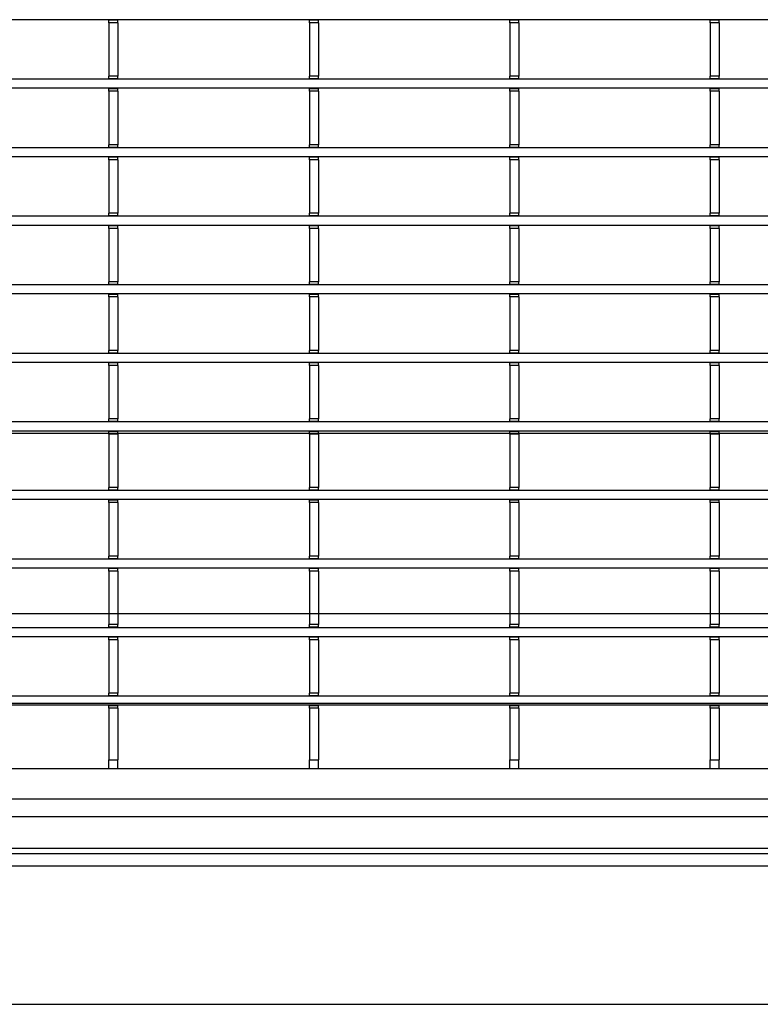
# Model space of a CAD drawing. Units: millimetres. Extents: x 1872 to 98743, y -25804 to 21589.
# Drawn here: x 4172 to 4295, y -2392 to -2228 of the extents above; entities that cross this region are included whole.
import ezdxf

# ---------------------------------------------------------------- set-up
doc = ezdxf.new("R2010")
doc.units = ezdxf.units.MM
doc.header["$LTSCALE"] = 50
doc.layers.add('376130', color=7, linetype='Continuous')
doc.layers.add('377245', color=7, linetype='Continuous')

# ---------------------------------------------------------------- blocks, each defined once
blk = doc.blocks.new('1074578-M_001_Top_view')
for p, q in [((540.5, -487.45), (-540.5, -487.45)), ((215.7, -487.53), (215.7, -487.45)), ((217.2, -487.53), (215.7, -487.53)), ((215.7, -487.95), (215.7, -487.53)), ((217.2, -487.53), (217.2, -487.45)), ((217.2, -487.95), (217.2, -487.53)), ((249, -487.53), (249, -487.45)), ((250.5, -487.53), (249, -487.53)), ((249, -487.95), (249, -487.53)), ((250.5, -487.53), (250.5, -487.45)), ((250.5, -487.95), (250.5, -487.53)), ((282.3, -487.53), (282.3, -487.45)), ((283.8, -487.53), (282.3, -487.53)), ((282.3, -487.95), (282.3, -487.53)), ((283.8, -487.53), (283.8, -487.45)), ((283.8, -487.95), (283.8, -487.53)), ((315.6, -487.53), (315.6, -487.45)), ((317.1, -487.53), (315.6, -487.53)), ((315.6, -487.95), (315.6, -487.53)), ((317.1, -487.53), (317.1, -487.45)), ((317.1, -487.95), (317.1, -487.53)), ((217.2, -487.95), (215.7, -487.95)), ((215.7, -487.95), (215.7, -496.85)), ((217.2, -487.95), (217.2, -496.85)), ((250.5, -487.95), (249, -487.95)), ((249, -487.95), (249, -496.85)), ((250.5, -487.95), (250.5, -496.85)), ((283.8, -487.95), (282.3, -487.95)), ((282.3, -487.95), (282.3, -496.85)), ((283.8, -487.95), (283.8, -496.85)), ((317.1, -487.95), (315.6, -487.95)), ((315.6, -487.95), (315.6, -496.85)), ((317.1, -487.95), (317.1, -496.85)), ((540.5, -497.35), (-540.5, -497.35)), ((217.2, -496.85), (215.7, -496.85)), ((215.7, -497.28), (215.7, -496.85)), ((217.2, -497.28), (215.7, -497.28)), ((215.7, -497.35), (215.7, -497.28)), ((217.2, -497.28), (217.2, -496.85)), ((217.2, -497.35), (217.2, -497.28)), ((250.5, -496.85), (249, -496.85)), ((249, -497.28), (249, -496.85)), ((250.5, -497.28), (249, -497.28)), ((249, -497.35), (249, -497.28)), ((250.5, -497.28), (250.5, -496.85)), ((250.5, -497.35), (250.5, -497.28)), ((283.8, -496.85), (282.3, -496.85)), ((282.3, -497.28), (282.3, -496.85)), ((283.8, -497.28), (282.3, -497.28)), ((282.3, -497.35), (282.3, -497.28)), ((283.8, -497.28), (283.8, -496.85)), ((283.8, -497.35), (283.8, -497.28)), ((317.1, -496.85), (315.6, -496.85)), ((315.6, -497.28), (315.6, -496.85)), ((317.1, -497.28), (315.6, -497.28)), ((315.6, -497.35), (315.6, -497.28)), ((317.1, -497.28), (317.1, -496.85)), ((317.1, -497.35), (317.1, -497.28)), ((540.5, -498.85), (-540.5, -498.85)), ((215.7, -498.93), (215.7, -498.85)), ((217.2, -498.93), (215.7, -498.93)), ((215.7, -499.35), (215.7, -498.93)), ((217.2, -499.35), (215.7, -499.35)), ((215.7, -499.35), (215.7, -508.25)), ((217.2, -498.93), (217.2, -498.85)), ((217.2, -499.35), (217.2, -498.93)), ((217.2, -499.35), (217.2, -508.25)), ((249, -498.93), (249, -498.85)), ((250.5, -498.93), (249, -498.93)), ((249, -499.35), (249, -498.93)), ((250.5, -499.35), (249, -499.35)), ((249, -499.35), (249, -508.25)), ((250.5, -498.93), (250.5, -498.85)), ((250.5, -499.35), (250.5, -498.93)), ((250.5, -499.35), (250.5, -508.25)), ((282.3, -498.93), (282.3, -498.85)), ((283.8, -498.93), (282.3, -498.93)), ((282.3, -499.35), (282.3, -498.93)), ((283.8, -499.35), (282.3, -499.35)), ((282.3, -499.35), (282.3, -508.25)), ((283.8, -498.93), (283.8, -498.85)), ((283.8, -499.35), (283.8, -498.93)), ((283.8, -499.35), (283.8, -508.25)), ((315.6, -498.93), (315.6, -498.85)), ((317.1, -498.93), (315.6, -498.93)), ((315.6, -499.35), (315.6, -498.93)), ((317.1, -499.35), (315.6, -499.35)), ((315.6, -499.35), (315.6, -508.25)), ((317.1, -498.93), (317.1, -498.85)), ((317.1, -499.35), (317.1, -498.93)), ((317.1, -499.35), (317.1, -508.25)), ((540.5, -508.75), (-540.5, -508.75)), ((217.2, -508.25), (215.7, -508.25)), ((215.7, -508.68), (215.7, -508.25)), ((217.2, -508.68), (215.7, -508.68)), ((215.7, -508.75), (215.7, -508.68)), ((217.2, -508.68), (217.2, -508.25)), ((217.2, -508.75), (217.2, -508.68)), ((250.5, -508.25), (249, -508.25)), ((249, -508.68), (249, -508.25)), ((250.5, -508.68), (249, -508.68)), ((249, -508.75), (249, -508.68)), ((250.5, -508.68), (250.5, -508.25)), ((250.5, -508.75), (250.5, -508.68)), ((283.8, -508.25), (282.3, -508.25)), ((282.3, -508.68), (282.3, -508.25)), ((283.8, -508.68), (282.3, -508.68)), ((282.3, -508.75), (282.3, -508.68)), ((283.8, -508.68), (283.8, -508.25)), ((283.8, -508.75), (283.8, -508.68)), ((317.1, -508.25), (315.6, -508.25)), ((315.6, -508.68), (315.6, -508.25)), ((317.1, -508.68), (315.6, -508.68)), ((315.6, -508.75), (315.6, -508.68)), ((317.1, -508.68), (317.1, -508.25)), ((317.1, -508.75), (317.1, -508.68)), ((540.5, -510.25), (-540.5, -510.25)), ((215.7, -510.33), (215.7, -510.25)), ((217.2, -510.33), (215.7, -510.33)), ((215.7, -510.75), (215.7, -510.33)), ((217.2, -510.75), (215.7, -510.75)), ((215.7, -510.75), (215.7, -519.65)), ((217.2, -510.33), (217.2, -510.25)), ((217.2, -510.75), (217.2, -510.33)), ((217.2, -510.75), (217.2, -519.65)), ((249, -510.33), (249, -510.25)), ((250.5, -510.33), (249, -510.33)), ((249, -510.75), (249, -510.33)), ((250.5, -510.75), (249, -510.75)), ((249, -510.75), (249, -519.65)), ((250.5, -510.33), (250.5, -510.25)), ((250.5, -510.75), (250.5, -510.33)), ((250.5, -510.75), (250.5, -519.65)), ((282.3, -510.33), (282.3, -510.25)), ((283.8, -510.33), (282.3, -510.33)), ((282.3, -510.75), (282.3, -510.33)), ((283.8, -510.75), (282.3, -510.75)), ((282.3, -510.75), (282.3, -519.65)), ((283.8, -510.33), (283.8, -510.25)), ((283.8, -510.75), (283.8, -510.33)), ((283.8, -510.75), (283.8, -519.65)), ((315.6, -510.33), (315.6, -510.25)), ((317.1, -510.33), (315.6, -510.33)), ((315.6, -510.75), (315.6, -510.33)), ((317.1, -510.75), (315.6, -510.75)), ((315.6, -510.75), (315.6, -519.65)), ((317.1, -510.33), (317.1, -510.25)), ((317.1, -510.75), (317.1, -510.33)), ((317.1, -510.75), (317.1, -519.65)), ((540.5, -520.15), (-540.5, -520.15)), ((217.2, -519.65), (215.7, -519.65)), ((215.7, -520.08), (215.7, -519.65)), ((217.2, -520.08), (215.7, -520.08)), ((215.7, -520.15), (215.7, -520.08)), ((217.2, -520.08), (217.2, -519.65)), ((217.2, -520.15), (217.2, -520.08)), ((250.5, -519.65), (249, -519.65)), ((249, -520.08), (249, -519.65)), ((250.5, -520.08), (249, -520.08)), ((249, -520.15), (249, -520.08)), ((250.5, -520.08), (250.5, -519.65)), ((250.5, -520.15), (250.5, -520.08)), ((283.8, -519.65), (282.3, -519.65)), ((282.3, -520.08), (282.3, -519.65)), ((283.8, -520.08), (282.3, -520.08)), ((282.3, -520.15), (282.3, -520.08)), ((283.8, -520.08), (283.8, -519.65)), ((283.8, -520.15), (283.8, -520.08)), ((317.1, -519.65), (315.6, -519.65)), ((315.6, -520.08), (315.6, -519.65)), ((317.1, -520.08), (315.6, -520.08)), ((315.6, -520.15), (315.6, -520.08)), ((317.1, -520.08), (317.1, -519.65)), ((317.1, -520.15), (317.1, -520.08)), ((540.5, -521.65), (-540.5, -521.65)), ((215.7, -521.73), (215.7, -521.65)), ((217.2, -521.73), (215.7, -521.73)), ((215.7, -522.15), (215.7, -521.73)), ((217.2, -522.15), (215.7, -522.15)), ((215.7, -522.15), (215.7, -531.05)), ((217.2, -521.73), (217.2, -521.65)), ((217.2, -522.15), (217.2, -521.73)), ((217.2, -522.15), (217.2, -531.05)), ((249, -521.73), (249, -521.65)), ((250.5, -521.73), (249, -521.73)), ((249, -522.15), (249, -521.73)), ((250.5, -522.15), (249, -522.15)), ((249, -522.15), (249, -531.05)), ((250.5, -521.73), (250.5, -521.65)), ((250.5, -522.15), (250.5, -521.73)), ((250.5, -522.15), (250.5, -531.05)), ((282.3, -521.73), (282.3, -521.65)), ((283.8, -521.73), (282.3, -521.73)), ((282.3, -522.15), (282.3, -521.73)), ((283.8, -522.15), (282.3, -522.15)), ((282.3, -522.15), (282.3, -531.05)), ((283.8, -521.73), (283.8, -521.65)), ((283.8, -522.15), (283.8, -521.73)), ((283.8, -522.15), (283.8, -531.05)), ((315.6, -521.73), (315.6, -521.65)), ((317.1, -521.73), (315.6, -521.73)), ((315.6, -522.15), (315.6, -521.73)), ((317.1, -522.15), (315.6, -522.15)), ((315.6, -522.15), (315.6, -531.05)), ((317.1, -521.73), (317.1, -521.65)), ((317.1, -522.15), (317.1, -521.73)), ((317.1, -522.15), (317.1, -531.05)), ((540.5, -531.55), (-540.5, -531.55)), ((217.2, -531.05), (215.7, -531.05)), ((215.7, -531.48), (215.7, -531.05)), ((217.2, -531.48), (215.7, -531.48)), ((215.7, -531.55), (215.7, -531.48)), ((217.2, -531.48), (217.2, -531.05)), ((217.2, -531.55), (217.2, -531.48)), ((250.5, -531.05), (249, -531.05)), ((249, -531.48), (249, -531.05)), ((250.5, -531.48), (249, -531.48)), ((249, -531.55), (249, -531.48)), ((250.5, -531.48), (250.5, -531.05)), ((250.5, -531.55), (250.5, -531.48)), ((283.8, -531.05), (282.3, -531.05)), ((282.3, -531.48), (282.3, -531.05)), ((283.8, -531.48), (282.3, -531.48)), ((282.3, -531.55), (282.3, -531.48)), ((283.8, -531.48), (283.8, -531.05)), ((283.8, -531.55), (283.8, -531.48)), ((317.1, -531.05), (315.6, -531.05)), ((315.6, -531.48), (315.6, -531.05)), ((317.1, -531.48), (315.6, -531.48)), ((315.6, -531.55), (315.6, -531.48)), ((317.1, -531.48), (317.1, -531.05)), ((317.1, -531.55), (317.1, -531.48)), ((540.5, -533.05), (-540.5, -533.05)), ((215.7, -533.13), (215.7, -533.05)), ((217.2, -533.13), (215.7, -533.13)), ((215.7, -533.55), (215.7, -533.13)), ((217.2, -533.55), (215.7, -533.55)), ((215.7, -533.55), (215.7, -542.45)), ((217.2, -533.13), (217.2, -533.05)), ((217.2, -533.55), (217.2, -533.13)), ((217.2, -533.55), (217.2, -542.45)), ((249, -533.13), (249, -533.05)), ((250.5, -533.13), (249, -533.13)), ((249, -533.55), (249, -533.13)), ((250.5, -533.55), (249, -533.55)), ((249, -533.55), (249, -542.45)), ((250.5, -533.13), (250.5, -533.05)), ((250.5, -533.55), (250.5, -533.13)), ((250.5, -533.55), (250.5, -542.45)), ((282.3, -533.13), (282.3, -533.05)), ((283.8, -533.13), (282.3, -533.13)), ((282.3, -533.55), (282.3, -533.13)), ((283.8, -533.55), (282.3, -533.55)), ((282.3, -533.55), (282.3, -542.45)), ((283.8, -533.13), (283.8, -533.05)), ((283.8, -533.55), (283.8, -533.13)), ((283.8, -533.55), (283.8, -542.45)), ((315.6, -533.13), (315.6, -533.05)), ((317.1, -533.13), (315.6, -533.13)), ((315.6, -533.55), (315.6, -533.13)), ((317.1, -533.55), (315.6, -533.55)), ((315.6, -533.55), (315.6, -542.45)), ((317.1, -533.13), (317.1, -533.05)), ((317.1, -533.55), (317.1, -533.13)), ((317.1, -533.55), (317.1, -542.45)), ((540.5, -542.95), (-540.5, -542.95)), ((217.2, -542.45), (215.7, -542.45)), ((215.7, -542.88), (215.7, -542.45)), ((217.2, -542.88), (215.7, -542.88)), ((215.7, -542.95), (215.7, -542.88)), ((217.2, -542.88), (217.2, -542.45)), ((217.2, -542.95), (217.2, -542.88)), ((250.5, -542.45), (249, -542.45)), ((249, -542.88), (249, -542.45)), ((250.5, -542.88), (249, -542.88)), ((249, -542.95), (249, -542.88)), ((250.5, -542.88), (250.5, -542.45)), ((250.5, -542.95), (250.5, -542.88)), ((283.8, -542.45), (282.3, -542.45)), ((282.3, -542.88), (282.3, -542.45)), ((283.8, -542.88), (282.3, -542.88)), ((282.3, -542.95), (282.3, -542.88)), ((283.8, -542.88), (283.8, -542.45)), ((283.8, -542.95), (283.8, -542.88)), ((317.1, -542.45), (315.6, -542.45)), ((315.6, -542.88), (315.6, -542.45)), ((317.1, -542.88), (315.6, -542.88)), ((315.6, -542.95), (315.6, -542.88)), ((317.1, -542.88), (317.1, -542.45)), ((317.1, -542.95), (317.1, -542.88)), ((540.5, -544.45), (-540.5, -544.45)), ((215.7, -544.53), (215.7, -544.45)), ((217.2, -544.53), (215.7, -544.53)), ((215.7, -544.95), (215.7, -544.53)), ((217.2, -544.95), (215.7, -544.95)), ((215.7, -544.95), (215.7, -553.85)), ((217.2, -544.53), (217.2, -544.45)), ((217.2, -544.95), (217.2, -544.53)), ((217.2, -544.95), (217.2, -553.85)), ((249, -544.53), (249, -544.45)), ((250.5, -544.53), (249, -544.53)), ((249, -544.95), (249, -544.53)), ((250.5, -544.95), (249, -544.95)), ((249, -544.95), (249, -553.85)), ((250.5, -544.53), (250.5, -544.45)), ((250.5, -544.95), (250.5, -544.53)), ((250.5, -544.95), (250.5, -553.85)), ((282.3, -544.53), (282.3, -544.45)), ((283.8, -544.53), (282.3, -544.53)), ((282.3, -544.95), (282.3, -544.53)), ((283.8, -544.95), (282.3, -544.95)), ((282.3, -544.95), (282.3, -553.85)), ((283.8, -544.53), (283.8, -544.45)), ((283.8, -544.95), (283.8, -544.53)), ((283.8, -544.95), (283.8, -553.85)), ((315.6, -544.53), (315.6, -544.45)), ((317.1, -544.53), (315.6, -544.53)), ((315.6, -544.95), (315.6, -544.53)), ((317.1, -544.95), (315.6, -544.95)), ((315.6, -544.95), (315.6, -553.85)), ((317.1, -544.53), (317.1, -544.45)), ((317.1, -544.95), (317.1, -544.53)), ((317.1, -544.95), (317.1, -553.85)), ((540.5, -554.35), (-540.5, -554.35)), ((217.2, -553.85), (215.7, -553.85)), ((215.7, -554.28), (215.7, -553.85)), ((217.2, -554.28), (215.7, -554.28)), ((215.7, -554.35), (215.7, -554.28)), ((217.2, -554.28), (217.2, -553.85)), ((217.2, -554.35), (217.2, -554.28)), ((250.5, -553.85), (249, -553.85)), ((249, -554.28), (249, -553.85)), ((250.5, -554.28), (249, -554.28)), ((249, -554.35), (249, -554.28)), ((250.5, -554.28), (250.5, -553.85)), ((250.5, -554.35), (250.5, -554.28)), ((283.8, -553.85), (282.3, -553.85)), ((282.3, -554.28), (282.3, -553.85)), ((283.8, -554.28), (282.3, -554.28)), ((282.3, -554.35), (282.3, -554.28)), ((283.8, -554.28), (283.8, -553.85)), ((283.8, -554.35), (283.8, -554.28)), ((317.1, -553.85), (315.6, -553.85)), ((315.6, -554.28), (315.6, -553.85)), ((317.1, -554.28), (315.6, -554.28)), ((315.6, -554.35), (315.6, -554.28)), ((317.1, -554.28), (317.1, -553.85)), ((317.1, -554.35), (317.1, -554.28)), ((540.5, -555.85), (-540.5, -555.85)), ((215.7, -555.93), (215.7, -555.85)), ((217.2, -555.93), (215.7, -555.93)), ((215.7, -556.35), (215.7, -555.93)), ((217.2, -556.35), (215.7, -556.35)), ((215.7, -556.35), (215.7, -565.25)), ((217.2, -555.93), (217.2, -555.85)), ((217.2, -556.35), (217.2, -555.93)), ((217.2, -556.35), (217.2, -565.25)), ((249, -555.93), (249, -555.85)), ((250.5, -555.93), (249, -555.93)), ((249, -556.35), (249, -555.93)), ((250.5, -556.35), (249, -556.35)), ((249, -556.35), (249, -565.25)), ((250.5, -555.93), (250.5, -555.85)), ((250.5, -556.35), (250.5, -555.93)), ((250.5, -556.35), (250.5, -565.25)), ((282.3, -555.93), (282.3, -555.85)), ((283.8, -555.93), (282.3, -555.93)), ((282.3, -556.35), (282.3, -555.93)), ((283.8, -556.35), (282.3, -556.35)), ((282.3, -556.35), (282.3, -565.25)), ((283.8, -555.93), (283.8, -555.85)), ((283.8, -556.35), (283.8, -555.93)), ((283.8, -556.35), (283.8, -565.25)), ((315.6, -555.93), (315.6, -555.85)), ((317.1, -555.93), (315.6, -555.93)), ((315.6, -556.35), (315.6, -555.93)), ((317.1, -556.35), (315.6, -556.35)), ((315.6, -556.35), (315.6, -565.25)), ((317.1, -555.93), (317.1, -555.85)), ((317.1, -556.35), (317.1, -555.93)), ((317.1, -556.35), (317.1, -565.25)), ((540.5, -565.75), (-540.5, -565.75)), ((217.2, -565.25), (215.7, -565.25)), ((215.7, -565.68), (215.7, -565.25)), ((217.2, -565.68), (215.7, -565.68)), ((215.7, -565.75), (215.7, -565.68)), ((217.2, -565.68), (217.2, -565.25)), ((217.2, -565.75), (217.2, -565.68)), ((250.5, -565.25), (249, -565.25)), ((249, -565.68), (249, -565.25)), ((250.5, -565.68), (249, -565.68)), ((249, -565.75), (249, -565.68)), ((250.5, -565.68), (250.5, -565.25)), ((250.5, -565.75), (250.5, -565.68)), ((283.8, -565.25), (282.3, -565.25)), ((282.3, -565.68), (282.3, -565.25)), ((283.8, -565.68), (282.3, -565.68)), ((282.3, -565.75), (282.3, -565.68)), ((283.8, -565.68), (283.8, -565.25)), ((283.8, -565.75), (283.8, -565.68)), ((317.1, -565.25), (315.6, -565.25)), ((315.6, -565.68), (315.6, -565.25)), ((317.1, -565.68), (315.6, -565.68)), ((315.6, -565.75), (315.6, -565.68)), ((317.1, -565.68), (317.1, -565.25)), ((317.1, -565.75), (317.1, -565.68)), ((540.5, -567.25), (-540.5, -567.25)), ((215.7, -567.33), (215.7, -567.25)), ((217.2, -567.33), (215.7, -567.33)), ((215.7, -567.75), (215.7, -567.33)), ((217.2, -567.75), (215.7, -567.75)), ((215.7, -567.75), (215.7, -576.65)), ((217.2, -567.33), (217.2, -567.25)), ((217.2, -567.75), (217.2, -567.33)), ((217.2, -567.75), (217.2, -576.65)), ((249, -567.33), (249, -567.25)), ((250.5, -567.33), (249, -567.33)), ((249, -567.75), (249, -567.33)), ((250.5, -567.75), (249, -567.75)), ((249, -567.75), (249, -576.65)), ((250.5, -567.33), (250.5, -567.25)), ((250.5, -567.75), (250.5, -567.33)), ((250.5, -567.75), (250.5, -576.65)), ((282.3, -567.33), (282.3, -567.25)), ((283.8, -567.33), (282.3, -567.33)), ((282.3, -567.75), (282.3, -567.33)), ((283.8, -567.75), (282.3, -567.75)), ((282.3, -567.75), (282.3, -576.65)), ((283.8, -567.33), (283.8, -567.25)), ((283.8, -567.75), (283.8, -567.33)), ((283.8, -567.75), (283.8, -576.65)), ((315.6, -567.33), (315.6, -567.25)), ((317.1, -567.33), (315.6, -567.33)), ((315.6, -567.75), (315.6, -567.33)), ((317.1, -567.75), (315.6, -567.75)), ((315.6, -567.75), (315.6, -576.65)), ((317.1, -567.33), (317.1, -567.25)), ((317.1, -567.75), (317.1, -567.33)), ((317.1, -567.75), (317.1, -576.65)), ((540.5, -577.15), (-540.5, -577.15)), ((217.2, -576.65), (215.7, -576.65)), ((215.7, -577.08), (215.7, -576.65)), ((217.2, -577.08), (215.7, -577.08)), ((215.7, -577.15), (215.7, -577.08)), ((217.2, -577.08), (217.2, -576.65)), ((217.2, -577.15), (217.2, -577.08)), ((250.5, -576.65), (249, -576.65)), ((249, -577.08), (249, -576.65)), ((250.5, -577.08), (249, -577.08)), ((249, -577.15), (249, -577.08)), ((250.5, -577.08), (250.5, -576.65)), ((250.5, -577.15), (250.5, -577.08)), ((283.8, -576.65), (282.3, -576.65)), ((282.3, -577.08), (282.3, -576.65)), ((283.8, -577.08), (282.3, -577.08)), ((282.3, -577.15), (282.3, -577.08)), ((283.8, -577.08), (283.8, -576.65)), ((283.8, -577.15), (283.8, -577.08)), ((317.1, -576.65), (315.6, -576.65)), ((315.6, -577.08), (315.6, -576.65)), ((317.1, -577.08), (315.6, -577.08)), ((315.6, -577.15), (315.6, -577.08)), ((317.1, -577.08), (317.1, -576.65)), ((317.1, -577.15), (317.1, -577.08)), ((540.5, -578.65), (-540.5, -578.65)), ((215.7, -578.73), (215.7, -578.65)), ((217.2, -578.73), (215.7, -578.73)), ((215.7, -579.15), (215.7, -578.73)), ((217.2, -579.15), (215.7, -579.15)), ((215.7, -579.15), (215.7, -588.05)), ((217.2, -578.73), (217.2, -578.65)), ((217.2, -579.15), (217.2, -578.73)), ((217.2, -579.15), (217.2, -588.05)), ((249, -578.73), (249, -578.65)), ((250.5, -578.73), (249, -578.73)), ((249, -579.15), (249, -578.73)), ((250.5, -579.15), (249, -579.15)), ((249, -579.15), (249, -588.05)), ((250.5, -578.73), (250.5, -578.65)), ((250.5, -579.15), (250.5, -578.73)), ((250.5, -579.15), (250.5, -588.05)), ((282.3, -578.73), (282.3, -578.65)), ((283.8, -578.73), (282.3, -578.73)), ((282.3, -579.15), (282.3, -578.73)), ((283.8, -579.15), (282.3, -579.15)), ((282.3, -579.15), (282.3, -588.05)), ((283.8, -578.73), (283.8, -578.65)), ((283.8, -579.15), (283.8, -578.73)), ((283.8, -579.15), (283.8, -588.05)), ((315.6, -578.73), (315.6, -578.65)), ((317.1, -578.73), (315.6, -578.73)), ((315.6, -579.15), (315.6, -578.73)), ((317.1, -579.15), (315.6, -579.15)), ((315.6, -579.15), (315.6, -588.05)), ((317.1, -578.73), (317.1, -578.65)), ((317.1, -579.15), (317.1, -578.73)), ((317.1, -579.15), (317.1, -588.05)), ((482, -588.55), (-540.5, -588.55)), ((217.2, -588.05), (215.7, -588.05)), ((215.7, -588.48), (215.7, -588.05)), ((217.2, -588.48), (215.7, -588.48)), ((215.7, -588.55), (215.7, -588.48)), ((217.2, -588.48), (217.2, -588.05)), ((217.2, -588.55), (217.2, -588.48)), ((250.5, -588.05), (249, -588.05)), ((249, -588.48), (249, -588.05)), ((250.5, -588.48), (249, -588.48)), ((249, -588.55), (249, -588.48)), ((250.5, -588.48), (250.5, -588.05)), ((250.5, -588.55), (250.5, -588.48)), ((283.8, -588.05), (282.3, -588.05)), ((282.3, -588.48), (282.3, -588.05)), ((283.8, -588.48), (282.3, -588.48)), ((282.3, -588.55), (282.3, -588.48)), ((283.8, -588.48), (283.8, -588.05)), ((283.8, -588.55), (283.8, -588.48)), ((317.1, -588.05), (315.6, -588.05)), ((315.6, -588.48), (315.6, -588.05)), ((317.1, -588.48), (315.6, -588.48)), ((315.6, -588.55), (315.6, -588.48)), ((317.1, -588.48), (317.1, -588.05)), ((317.1, -588.55), (317.1, -588.48)), ((482, -590.05), (-540.5, -590.05)), ((215.7, -590.13), (215.7, -590.05)), ((217.2, -590.13), (215.7, -590.13)), ((215.7, -590.55), (215.7, -590.13)), ((217.2, -590.55), (215.7, -590.55)), ((215.7, -590.55), (215.7, -599.45)), ((217.2, -590.13), (217.2, -590.05)), ((217.2, -590.55), (217.2, -590.13)), ((217.2, -590.55), (217.2, -599.45)), ((249, -590.13), (249, -590.05)), ((250.5, -590.13), (249, -590.13)), ((249, -590.55), (249, -590.13)), ((250.5, -590.55), (249, -590.55)), ((249, -590.55), (249, -599.45)), ((250.5, -590.13), (250.5, -590.05)), ((250.5, -590.55), (250.5, -590.13)), ((250.5, -590.55), (250.5, -599.45)), ((282.3, -590.13), (282.3, -590.05)), ((283.8, -590.13), (282.3, -590.13)), ((282.3, -590.55), (282.3, -590.13)), ((283.8, -590.55), (282.3, -590.55)), ((282.3, -590.55), (282.3, -599.45)), ((283.8, -590.13), (283.8, -590.05)), ((283.8, -590.55), (283.8, -590.13)), ((283.8, -590.55), (283.8, -599.45)), ((315.6, -590.13), (315.6, -590.05)), ((317.1, -590.13), (315.6, -590.13)), ((315.6, -590.55), (315.6, -590.13)), ((317.1, -590.55), (315.6, -590.55)), ((315.6, -590.55), (315.6, -599.45)), ((317.1, -590.13), (317.1, -590.05)), ((317.1, -590.55), (317.1, -590.13)), ((317.1, -590.55), (317.1, -599.45)), ((482, -599.95), (-540.5, -599.95)), ((217.2, -599.45), (215.7, -599.45)), ((215.7, -599.88), (215.7, -599.45)), ((217.2, -599.88), (215.7, -599.88)), ((215.7, -599.95), (215.7, -599.88)), ((217.2, -599.88), (217.2, -599.45)), ((217.2, -599.95), (217.2, -599.88)), ((250.5, -599.45), (249, -599.45)), ((249, -599.88), (249, -599.45)), ((250.5, -599.88), (249, -599.88)), ((249, -599.95), (249, -599.88)), ((250.5, -599.88), (250.5, -599.45)), ((250.5, -599.95), (250.5, -599.88)), ((283.8, -599.45), (282.3, -599.45)), ((282.3, -599.88), (282.3, -599.45)), ((283.8, -599.88), (282.3, -599.88)), ((282.3, -599.95), (282.3, -599.88)), ((283.8, -599.88), (283.8, -599.45)), ((283.8, -599.95), (283.8, -599.88)), ((317.1, -599.45), (315.6, -599.45)), ((315.6, -599.88), (315.6, -599.45)), ((317.1, -599.88), (315.6, -599.88)), ((315.6, -599.95), (315.6, -599.88)), ((317.1, -599.88), (317.1, -599.45)), ((317.1, -599.95), (317.1, -599.88)), ((482, -601.45), (-540.5, -601.45)), ((215.7, -601.53), (215.7, -601.45)), ((217.2, -601.53), (215.7, -601.53)), ((215.7, -601.95), (215.7, -601.53)), ((217.2, -601.95), (215.7, -601.95)), ((215.7, -601.95), (215.7, -610.5)), ((217.2, -601.53), (217.2, -601.45)), ((217.2, -601.95), (217.2, -601.53)), ((217.2, -601.95), (217.2, -610.5)), ((249, -601.53), (249, -601.45)), ((250.5, -601.53), (249, -601.53)), ((249, -601.95), (249, -601.53)), ((250.5, -601.95), (249, -601.95)), ((249, -601.95), (249, -610.5)), ((250.5, -601.53), (250.5, -601.45)), ((250.5, -601.95), (250.5, -601.53)), ((250.5, -601.95), (250.5, -610.5)), ((282.3, -601.53), (282.3, -601.45)), ((283.8, -601.53), (282.3, -601.53)), ((282.3, -601.95), (282.3, -601.53)), ((283.8, -601.95), (282.3, -601.95)), ((282.3, -601.95), (282.3, -610.5)), ((283.8, -601.53), (283.8, -601.45)), ((283.8, -601.95), (283.8, -601.53)), ((283.8, -601.95), (283.8, -610.5)), ((315.6, -601.53), (315.6, -601.45)), ((317.1, -601.53), (315.6, -601.53)), ((315.6, -601.95), (315.6, -601.53)), ((317.1, -601.95), (315.6, -601.95)), ((315.6, -601.95), (315.6, -610.5)), ((317.1, -601.53), (317.1, -601.45)), ((317.1, -601.95), (317.1, -601.53)), ((317.1, -601.95), (317.1, -610.5)), ((215.7, -610.5), (217.2, -610.5)), ((215.7, -612), (215.7, -610.5)), ((217.2, -612), (217.2, -610.5)), ((249, -610.5), (250.5, -610.5)), ((249, -612), (249, -610.5)), ((250.5, -612), (250.5, -610.5)), ((282.3, -610.5), (283.8, -610.5)), ((282.3, -612), (282.3, -610.5)), ((283.8, -612), (283.8, -610.5)), ((315.6, -610.5), (317.1, -610.5)), ((315.6, -612), (315.6, -610.5)), ((317.1, -612), (317.1, -610.5)), ((482, -612), (-541.66, -612)), ((-546.65, -617), (546.66, -617)), ((547, -620), (-546.65, -620))]:
    blk.add_line(p, q)
blk = doc.blocks.new('1057827-M_004_Top_view')
for p, q in [((579.5, 656.05), (-579.5, 656.05)), ((-557, 633.05), (557, 633.05)), ((554.93, 630.98), (-554.93, 630.98)), ((554.02, 630.07), (-554.02, 630.07)), ((-461.81, 606.05), (461.81, 606.05)), ((450.7, 591.05), (-450.7, 591.05)), ((439.79, 561.05), (-439.8, 561.05))]:
    blk.add_line(p, q)

msp = doc.modelspace()

# ---------------------------------------------------------------- block references
at = {"layer": '376130', "rotation": 180}
msp.add_blockref('1057827-M_004_Top_view', (3971.78, -1735.5), dxfattribs=at)
at = {"layer": '377245'}
msp.add_blockref('1074578-M_001_Top_view', (3971.51, -1740.37), dxfattribs=at)

doc.saveas('drawing.dxf')
